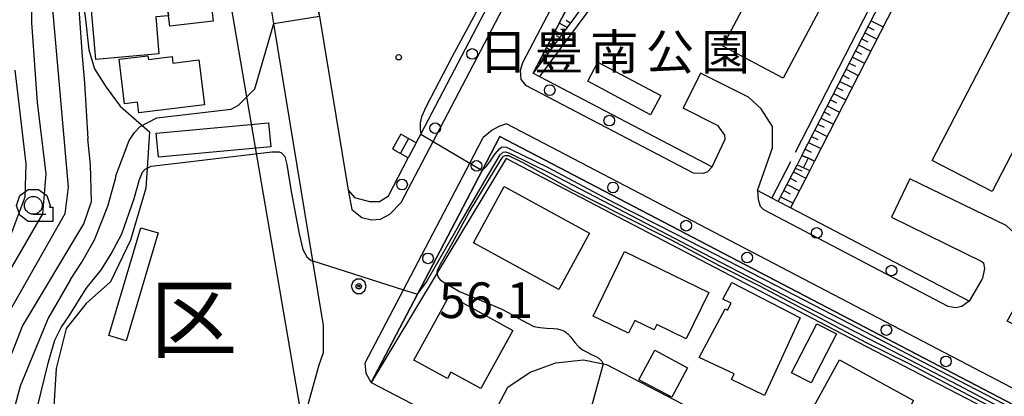
# Model space of a CAD drawing. Extents: x -6001 to -4000, y 88500 to 90000.
# Drawn here: x -5000 to -4862, y 89260 to 89313 of the extents above; entities that cross this region are included whole.
import ezdxf
from ezdxf.enums import TextEntityAlignment as Align

# ---------------------------------------------------------------- set-up
doc = ezdxf.new("R2010")
doc.units = 0
doc.header["$MEASUREMENT"] = 0
for name, color, linetype in [('2101000', 7, 'CONTINUOUS'), ('2101001', 14, 'CONTINUOUS'), ('2213000', 6, 'CONTINUOUS'), ('2214000', 6, 'CONTINUOUS'), ('2214110', 7, 'CONTINUOUS'), ('2214120', 7, 'CONTINUOUS'), ('2214990', 7, 'CONTINUOUS'), ('2238000', 3, 'CONTINUOUS'), ('3001000', 4, 'CONTINUOUS'), ('3002000', 5, 'CONTINUOUS'), ('3003000', 12, 'CONTINUOUS'), ('4265000', 1, 'CONTINUOUS'), ('6101110', 2, 'CONTINUOUS'), ('6101120', 1, 'CONTINUOUS'), ('6101990', 7, 'CONTINUOUS'), ('6110000', 1, 'CONTINUOUS'), ('6110110', 1, 'CONTINUOUS'), ('6110120', 8, 'CONTINUOUS'), ('6130000', 3, 'CONTINUOUS'), ('6301000', 11, 'CONTINUOUS'), ('6331000', 3, 'CONTINUOUS'), ('7101000', 2, 'CONTINUOUS'), ('7102000', 6, 'CONTINUOUS'), ('7102001', 214, 'CONTINUOUS'), ('7311000', 1, 'CONTINUOUS'), ('8111000', 7, 'CONTINUOUS'), ('8162000', 4, 'CONTINUOUS'), ('8199000', 4, 'CONTINUOUS'), ('CLIP_BOX', 6, 'CONTINUOUS')]:
    doc.layers.add(name, color=color, linetype=linetype)
doc.styles.add('Dm_Anotation', font='txt.shx', dxfattribs={"bigfont": 'PSCDM.shx'})
doc.styles.add('PlotAnnotation', font='MS Gothic.ttf')

# ---------------------------------------------------------------- blocks, each defined once
blk = doc.blocks.new('223800')
at = {"layer": '2238000'}
blk.add_circle((0, 0), 0.3, dxfattribs=at)
blk = doc.blocks.new('633100')
at = {"layer": '6331000'}
blk.add_lwpolyline([(0, -0.5), (0.7, -0.5)], dxfattribs=at)
blk.add_circle((0, 0), 0.5, dxfattribs=at)
at = {"layer": 'CLIP_BOX'}
blk.add_lwpolyline([(1.1, -0.1), (1.1, -0.9), (-0.292, -0.9), (-0.766, -0.556), (-0.946, 0), (-0.766, 0.556), (-0.292, 0.9), (0.292, 0.9), (0.766, 0.556), (0.946, 0), (0.914, -0.1)], close=True, dxfattribs=at)
blk = doc.blocks.new('731100')
at = {"layer": '7311000'}
for radius in [0.15, 0.0545]:
    blk.add_circle((0, 0), radius, dxfattribs=at)
at = {"layer": 'CLIP_BOX'}
blk.add_lwpolyline([(-0.13, 0.4), (-0.34, 0.247), (-0.421, 0), (-0.34, -0.247), (-0.13, -0.4), (0.13, -0.4), (0.34, -0.247), (0.421, 0), (0.34, 0.247), (0.13, 0.4)], close=True, dxfattribs=at)
blk = doc.blocks.new('819900')
at = {"layer": '8199000'}
blk.add_circle((0, 0), 0.15, dxfattribs=at)

msp = doc.modelspace()

# ---------------------------------------------------------------- linework, layer by layer
at = {"layer": '2101000'}
for points in [[(-4827.73, 89262.75), (-4824.09, 89263.1), (-4816.04, 89264.32), (-4814.95, 89264.49), (-4812.34, 89264.89), (-4811.04, 89267.4), (-4803.45, 89282.03), (-4797.66, 89293.18), (-4793.31, 89301.56), (-4784.31, 89318.89), (-4891.95, 89374.23), (-4894.32, 89369.71), (-4896.52, 89365.52), (-4903.33, 89352.5), (-4904.42, 89350.43), (-4912.21, 89335.56), (-4922.77, 89315.38), (-4927.94, 89305.51), (-4902.78, 89292.36), (-4900.97, 89296.26), (-4900.98, 89296.81), (-4901.93, 89298.12), (-4906.87, 89300.59)], [(-4960.98, 89332.09), (-4960.81, 89331.07), (-4953.89, 89289.09), (-4953.03, 89288.08), (-4950.91, 89287.49), (-4949.51, 89287.52), (-4948.24, 89288.3), (-4945.46, 89293.62)], [(-4944.36, 89295.72), (-4943.71, 89296.96), (-4932.67, 89318.03)], [(-4877.62, 89285.28), (-4864.91, 89279.1), (-4864.68, 89278.89), (-4864.67, 89278.86), (-4864.53, 89278.11), (-4864.82, 89276.72), (-4864.93, 89276.53), (-4866.67, 89273.49), (-4891.76, 89286.6), (-4893.5, 89287.51), (-4894.39, 89287.98), (-4896.42, 89289.04), (-4894.33, 89295.03), (-4894.31, 89298.04), (-4895.9, 89300.52), (-4897.69, 89302.14), (-4904.4, 89305.51)], [(-4828.11, 89242.05), (-4932.58, 89296.65), (-4935.09, 89291.86), (-4944.18, 89274.5), (-4950.68, 89262.09)], [(-4827.08, 89255.79), (-4823.03, 89256.17), (-4819.25, 89256.97), (-4815.83, 89258.17), (-4819.74, 89250.63), (-4821.88, 89250.08), (-4855.68, 89267.75), (-4858.77, 89269.36), (-4859.65, 89269.82), (-4860.34, 89270.18), (-4861.35, 89270.71), (-4859.32, 89274.27), (-4859.15, 89274.56), (-4858.42, 89278.01), (-4858.91, 89280.73), (-4859.77, 89282.53), (-4861.49, 89284.11), (-4875, 89290.68)], [(-4934.28, 89256.11), (-4931.47, 89261.41), (-4928.33, 89263.54), (-4924.74, 89264.85), (-4920.85, 89265.26), (-4918.1, 89264.69), (-4917.61, 89264.59), (-4882.12, 89246.17)], [(-4950.68, 89262.09), (-4937.08, 89255.03)]]:
    msp.add_lwpolyline(points, dxfattribs=at)
at = {"layer": '2101001'}
for points in [[(-4959.82, 89257.81), (-4957.96, 89264.57), (-4957.36, 89266.31), (-4957.35, 89270.11), (-4958.84, 89279.16), (-4964.34, 89312.49), (-4966.2, 89323.78)], [(-4904.4, 89305.51), (-4906.87, 89300.59)], [(-4944.36, 89295.72), (-4945.46, 89293.62)], [(-4875, 89290.68), (-4877.62, 89285.28)]]:
    msp.add_lwpolyline(points, dxfattribs=at)
at = {"layer": '2213000'}
for points in [[(-4929.39, 89307.04), (-4924.47, 89316.43), (-4913.95, 89336.53), (-4905.07, 89353.49), (-4894.92, 89372.87), (-4894.8, 89373.1)], [(-4946.47, 89287.37), (-4941.98, 89295.94), (-4929.6, 89319.58), (-4919.2, 89339.45), (-4910.28, 89356.46), (-4908.29, 89360.27)], [(-4928.87, 89303.74), (-4929.61, 89304.64), (-4929.7, 89305.94), (-4929.39, 89307.04)], [(-4905.38, 89291.46), (-4928.87, 89303.74)], [(-4931.65, 89298.42), (-4932.74, 89298.05), (-4933.69, 89297.51), (-4934.93, 89296.47)], [(-4824.04, 89242.18), (-4827.26, 89243.86), (-4931.65, 89298.42)], [(-4951.49, 89264.86), (-4946.12, 89275.12), (-4936.81, 89292.88), (-4934.93, 89296.47)], [(-4902.78, 89292.36), (-4903.42, 89291.65), (-4903.99, 89291.42), (-4905.38, 89291.46)], [(-4953.89, 89289.09), (-4953.36, 89286.38), (-4951.98, 89285.27), (-4950.63, 89284.92), (-4949.35, 89285), (-4948.05, 89285.73), (-4946.47, 89287.37)], [(-4896.42, 89289.04), (-4896.31, 89287.77), (-4896.02, 89286.86), (-4895.54, 89286.32)], [(-4869.63, 89272.78), (-4895.54, 89286.32)], [(-4866.67, 89273.49), (-4867.71, 89272.77), (-4868.55, 89272.58), (-4869.63, 89272.78)], [(-4950.68, 89262.09), (-4951.37, 89263.37), (-4951.49, 89264.86)]]:
    msp.add_lwpolyline(points, dxfattribs=at)
at = {"layer": '2214000'}
for points in [[(-4944.36, 89295.72), (-4946.16, 89296.76), (-4946.5, 89296.96)], [(-4945.46, 89293.62), (-4947.23, 89294.64), (-4947.69, 89294.91)], [(-4890.18, 89293.98), (-4889.17, 89293.53), (-4888.4, 89293.18)], [(-4890.86, 89292.66), (-4889.82, 89292.2), (-4889.07, 89291.86)]]:
    msp.add_lwpolyline(points, dxfattribs=at)
at = {"layer": '2214110'}
for points in [[(-4946.5, 89296.96), (-4947.69, 89294.91)], [(-4890.18, 89293.98), (-4890.86, 89292.66)]]:
    msp.add_lwpolyline(points, dxfattribs=at)
at = {"layer": '2214120'}
for points in [[(-4944.36, 89295.72), (-4945.46, 89293.62)], [(-4888.4, 89293.18), (-4889.07, 89291.86)]]:
    msp.add_lwpolyline(points, dxfattribs=at)
at = {"layer": '2214990'}
for points in [[(-4945.43, 89296.34), (-4946.57, 89294.27)], [(-4889.29, 89293.58), (-4889.96, 89292.26)]]:
    msp.add_lwpolyline(points, dxfattribs=at)
at = {"layer": '3001000'}
for points in [[(-4979.27, 89328.81), (-4978.9, 89328.85), (-4978.19, 89320.92), (-4979.75, 89320.78), (-4979.11, 89313.6), (-4980.93, 89313.44), (-4980.47, 89308.24), (-4989.32, 89307.45), (-4990.61, 89321.88), (-4987.42, 89322.16), (-4987.84, 89326.89), (-4990.73, 89326.63), (-4991.1, 89330.67), (-4988.16, 89330.94), (-4988.29, 89332.42), (-4979.66, 89333.19)], [(-4974.07, 89301.1), (-4983.29, 89299.96), (-4983.48, 89301.46), (-4985.3, 89301.23), (-4986.07, 89307.48), (-4982.01, 89307.98), (-4981.94, 89307.46), (-4978.62, 89307.87), (-4978.51, 89306.92), (-4974.85, 89307.38)], [(-4936.3, 89281.7), (-4931.99, 89289.61), (-4919.99, 89283.07), (-4924.3, 89275.16)], [(-4919.49, 89271.42), (-4915.08, 89280.48), (-4903.25, 89274.73), (-4906.42, 89268.22), (-4910.57, 89270.24), (-4910.93, 89269.49), (-4913.64, 89270.81), (-4914.52, 89269)], [(-4904.59, 89265.59), (-4900.94, 89272.41), (-4900.61, 89272.24), (-4900.13, 89273.21), (-4901.26, 89273.79), (-4900, 89276.11), (-4890.4, 89271.17), (-4895.43, 89260.24), (-4900.07, 89262.51), (-4899.7, 89263.28)], [(-4944.67, 89265.23), (-4939.69, 89274.3), (-4930.77, 89269.41), (-4935.27, 89261.23), (-4939.47, 89263.54), (-4939.96, 89262.64)], [(-4885.33, 89268.91), (-4888.89, 89262.05), (-4891.62, 89263.46), (-4888.06, 89270.32)], [(-4890.01, 89255.99), (-4884.91, 89265.27), (-4874.5, 89259.55), (-4879.59, 89250.27)]]:
    msp.add_lwpolyline(points, close=True, dxfattribs=at)
at = {"layer": '3002000'}
for points in [[(-4869.93, 89347.9), (-4892.79, 89304.8), (-4901.27, 89309.3), (-4878.41, 89352.4)], [(-4840.97, 89332.31), (-4863.48, 89288.92), (-4871.87, 89293.27), (-4849.35, 89336.66)]]:
    msp.add_lwpolyline(points, close=True, dxfattribs=at)
at = {"layer": '3003000'}
for points in [[(-4979.66, 89333.19), (-4977.69, 89333.49), (-4977.32, 89330.5), (-4977.65, 89330.47), (-4977.28, 89327.37), (-4976.55, 89327.46), (-4976.32, 89325.47), (-4973.72, 89325.78), (-4972.48, 89315.32), (-4973.13, 89315.25), (-4972.85, 89312.82), (-4978.93, 89312.13), (-4979.11, 89313.6), (-4979.75, 89320.78), (-4978.19, 89320.92), (-4978.9, 89328.85), (-4979.27, 89328.81)], [(-4920.25, 89304.38), (-4918.83, 89307.05), (-4910.01, 89302.37), (-4911.43, 89299.69)], [(-4980.54, 89293.71), (-4980.85, 89297.09), (-4965.1, 89298.55), (-4964.78, 89295.17)], [(-4985.08, 89267.95), (-4987.5, 89268.67), (-4982.99, 89283.82), (-4980.57, 89283.1)], [(-4908.46, 89260.01), (-4913.06, 89262.47), (-4910.84, 89266.62), (-4906.24, 89264.16)]]:
    msp.add_lwpolyline(points, close=True, dxfattribs=at)
at = {"layer": '4265000'}
msp.add_lwpolyline([(-5249.17, 90000), (-5226.48, 89983.97), (-5088.37, 89886.09), (-5010.65, 89788.23), (-5064.31, 89617.35), (-4985.69, 89404.45), (-4940.84, 89142.62), (-4841.01, 89111.46), (-4647.08, 89051.11), (-4452.48, 89092.17), (-4393.21, 89020.15), (-4220.72, 88918.7), (-4142.43, 88872.98), (-4116.98, 88857.89), (-4000, 88777.96)], dxfattribs=at)
at = {"layer": '6101110'}
for points in [[(-4890.18, 89293.98), (-4861.96, 89348.93), (-4889.86, 89363.61), (-4900.03, 89344.65), (-4916.02, 89321.56), (-4927.94, 89305.51)], [(-4893.5, 89287.51), (-4890.86, 89292.66)]]:
    msp.add_lwpolyline(points, dxfattribs=at)
at = {"layer": '6101120'}
for points in [[(-4927.94, 89305.51), (-4922.77, 89315.38), (-4912.21, 89335.56), (-4904.42, 89350.43), (-4903.33, 89352.5), (-4896.52, 89365.52), (-4894.32, 89369.71), (-4891.95, 89374.23), (-4856.34, 89355.92), (-4857.52, 89353.62), (-4858.98, 89350.76), (-4860.35, 89348.08), (-4860.8, 89347.19), (-4888.4, 89293.18), (-4889.17, 89293.53), (-4890.18, 89293.98)], [(-4890.86, 89292.66), (-4889.82, 89292.2), (-4889.07, 89291.86), (-4891.76, 89286.6), (-4893.5, 89287.51)]]:
    msp.add_lwpolyline(points, dxfattribs=at)
at = {"layer": '6101990'}
for points in [[(-4922.71, 89312.56), (-4923.29, 89312.92)], [(-4880.47, 89312.89), (-4878.78, 89312.02)], [(-4923.9, 89310.95), (-4924.83, 89311.44)], [(-4923.15, 89311.96), (-4924.26, 89312.54)], [(-4923.52, 89311.46), (-4924.04, 89311.72)], [(-4880.91, 89312.04), (-4880.06, 89311.6)], [(-4924.53, 89310.11), (-4925.32, 89310.52)], [(-4924.21, 89310.53), (-4924.64, 89310.76)], [(-4881.78, 89310.34), (-4880.93, 89309.91)], [(-4881.34, 89311.19), (-4879.64, 89310.32)], [(-4925.51, 89308.78), (-4926.07, 89309.08)], [(-4925.7, 89308.53), (-4925.96, 89308.67)], [(-4925.06, 89309.39), (-4925.73, 89309.74)], [(-4925.28, 89309.09), (-4925.59, 89309.25)], [(-4924.79, 89309.75), (-4925.16, 89309.94)], [(-4882.65, 89308.64), (-4881.8, 89308.2)], [(-4882.22, 89309.49), (-4880.51, 89308.62)], [(-4926.7, 89307.17), (-4926.99, 89307.32)], [(-4926.48, 89307.48), (-4926.82, 89307.66)], [(-4926.59, 89307.33), (-4926.75, 89307.41)], [(-4926.21, 89307.84), (-4926.61, 89308.05)], [(-4926.34, 89307.66), (-4926.53, 89307.76)], [(-4925.89, 89308.27), (-4926.36, 89308.52)], [(-4926.05, 89308.06), (-4926.27, 89308.17)], [(-4883.09, 89307.79), (-4881.38, 89306.91)], [(-4926.9, 89306.91), (-4927.14, 89307.04)], [(-4926.98, 89306.8), (-4927.09, 89306.86)], [(-4926.8, 89307.04), (-4926.93, 89307.11)], [(-4883.97, 89306.08), (-4882.26, 89305.21)], [(-4883.53, 89306.94), (-4882.67, 89306.5)], [(-4884.41, 89305.23), (-4883.55, 89304.79)], [(-4885.28, 89303.52), (-4884.43, 89303.08)], [(-4884.84, 89304.37), (-4883.13, 89303.49)], [(-4886.17, 89301.8), (-4885.31, 89301.36)], [(-4885.72, 89302.66), (-4884.01, 89301.78)], [(-4886.61, 89300.94), (-4884.88, 89300.06)], [(-4887.49, 89299.22), (-4885.76, 89298.34)], [(-4887.05, 89300.08), (-4886.19, 89299.64)], [(-4887.93, 89298.36), (-4887.07, 89297.92)], [(-4888.82, 89296.63), (-4887.95, 89296.19)], [(-4888.38, 89297.5), (-4886.65, 89296.61)], [(-4889.72, 89294.87), (-4888.86, 89294.43)], [(-4889.26, 89295.77), (-4887.5, 89294.94)], [(-4891.11, 89292.17), (-4890.2, 89291.8)], [(-4891.83, 89290.78), (-4890.95, 89290.33)], [(-4891.38, 89291.65), (-4889.62, 89290.79)], [(-4892.27, 89289.9), (-4890.53, 89289.01)], [(-4893.17, 89288.16), (-4891.42, 89287.26)], [(-4892.72, 89289.03), (-4891.85, 89288.58)]]:
    msp.add_lwpolyline(points, dxfattribs=at)
at = {"layer": '6110000'}
for points in [[(-4960.81, 89331.07), (-4953.89, 89289.09)], [(-4864.53, 89278.11), (-4864.82, 89276.72), (-4864.93, 89276.53), (-4866.67, 89273.49), (-4891.76, 89286.6)]]:
    msp.add_lwpolyline(points, dxfattribs=at)
at = {"layer": '6110110'}
msp.add_lwpolyline([(-4825.97, 89238.53), (-4858.12, 89255.2), (-4882.33, 89267.76), (-4931.73, 89293.53), (-4941.4, 89277.49), (-4950.68, 89262.09)], dxfattribs=at)
at = {"layer": '6110120'}
msp.add_lwpolyline([(-4950.68, 89262.09), (-4944.18, 89274.5), (-4935.09, 89291.86), (-4932.58, 89296.65), (-4828.11, 89242.05), (-4824.99, 89240.42), (-4825.3, 89239.82), (-4825.97, 89238.53)], dxfattribs=at)
at = {"layer": '6130000'}
for points in [[(-4891.07, 89294.43), (-4863.3, 89348.5), (-4889.45, 89362.26), (-4899.18, 89344.13), (-4915.21, 89320.98), (-4927.04, 89305.04)], [(-4959.82, 89257.81), (-4957.96, 89264.57), (-4957.36, 89266.31), (-4957.35, 89270.11), (-4958.84, 89279.16), (-4964.34, 89312.49), (-4966.2, 89323.78)], [(-4894.39, 89287.98), (-4891.75, 89293.12)]]:
    msp.add_lwpolyline(points, dxfattribs=at)
at = {"layer": '6301000'}
msp.add_lwpolyline([(-4988.24, 89336.33), (-4989.96, 89334.76), (-4992.98, 89331.03), (-4992.76, 89324.43), (-4991.8, 89319.01), (-4990.81, 89313.47), (-4990.32, 89308.82), (-4989.52, 89306.13), (-4987.86, 89303.54), (-4985.93, 89300.88), (-4981.8, 89297.29), (-4982.13, 89292.19), (-4982.31, 89289.38), (-4984.48, 89282.07), (-4987.26, 89276.22), (-4990.68, 89273.17), (-4993.5, 89269.65), (-4994.89, 89264.06), (-4995.27, 89257.99), (-4995.41, 89249.5), (-4995.51, 89243.32), (-4997.03, 89214.14), (-4997.15, 89211.73)], dxfattribs=at)
at = {"layer": '7101000'}
msp.add_lwpolyline([(-4987.63, 89345.57), (-4989.47, 89343.13), (-4993.06, 89335.31), (-4994.47, 89329.38), (-4995.25, 89323.13), (-4995.41, 89314.53), (-4993.22, 89289.53), (-4993.69, 89285.78), (-5002.13, 89270.94)], dxfattribs=at)
at = {"layer": '7102000'}
for points in [[(-4988.28, 89348.36), (-4993.69, 89341.56), (-4996.19, 89335.63), (-4997.59, 89329.53), (-4998.22, 89322.97), (-4998.38, 89312.66), (-4997.59, 89301.41), (-4996.34, 89291.41), (-4996.81, 89285.78), (-5003.84, 89273.75)], [(-4933.7, 89318.55), (-4935.37, 89315.12), (-4939.36, 89307.77), (-4942.96, 89300.84), (-4943.6, 89299.39), (-4943.77, 89298.54), (-4943.77, 89297.65), (-4943.71, 89296.96)], [(-4991.74, 89314.57), (-4991.26, 89307.86), (-4990.93, 89304.16), (-4990.45, 89296.31)], [(-4992.89, 89276.53), (-4991.28, 89278.96), (-4989.52, 89282.14), (-4987.67, 89286.85), (-4986.54, 89290.86), (-4986.51, 89291.09), (-4984.64, 89296.06), (-4983.88, 89297.2), (-4983.11, 89298.03), (-4980.76, 89299.24), (-4970.32, 89300.46), (-4969.3, 89301.03), (-4967.01, 89303.31), (-4964.34, 89312.49)], [(-5000.72, 89305.94), (-4999.16, 89292.81), (-4999.31, 89288.13), (-5002.13, 89280.63)], [(-5002.91, 89261.72), (-4999.63, 89270), (-4991.03, 89284.38), (-4989.94, 89287.5), (-4990.09, 89292.66), (-4990.45, 89296.31)], [(-4998.04, 89256.56), (-4995.99, 89265), (-4995.1, 89268.05), (-4994.21, 89269.82), (-4993.1, 89271.43), (-4990.71, 89275.27), (-4988.55, 89277.93), (-4987.16, 89280.15), (-4985.67, 89282.98), (-4983.94, 89287.94), (-4983.21, 89290.57), (-4982.77, 89291.64), (-4982.41, 89292.04), (-4982.13, 89292.19), (-4981.57, 89292.48), (-4977.17, 89292.96), (-4964.6, 89294.48), (-4963.6, 89294.48), (-4963.28, 89294.32), (-4962.8, 89293.8), (-4962.49, 89292.72), (-4961.92, 89288.9), (-4960.79, 89282.97), (-4960.24, 89280.76), (-4959.7, 89279.74), (-4959.08, 89279.24), (-4958.84, 89279.16)], [(-4941.4, 89277.49), (-4941.41, 89277.46), (-4941.37, 89277.14), (-4941.27, 89276.86), (-4941, 89276.52), (-4940.33, 89276.07), (-4938.26, 89274.86), (-4935.77, 89273.84), (-4932.4, 89272.45), (-4931.32, 89271.88), (-4930.02, 89271.1), (-4928.72, 89270.4), (-4927.83, 89269.97), (-4926.93, 89269.79), (-4926.04, 89269.7), (-4925.08, 89269.68), (-4924.52, 89269.64), (-4924.05, 89269.5), (-4923.53, 89269.28), (-4923.06, 89268.92), (-4922.64, 89268.45), (-4922.08, 89267.71), (-4921.5, 89267.09), (-4920.98, 89266.66), (-4920.45, 89266.37), (-4919.84, 89266.08), (-4919.19, 89265.79), (-4918.68, 89265.48), (-4918.26, 89265.07), (-4918.1, 89264.69)], [(-4992.89, 89276.53), (-4996.03, 89271.1), (-4999.94, 89261.56), (-5002.28, 89252.81)]]:
    msp.add_lwpolyline(points, dxfattribs=at)
at = {"layer": '7102001'}
for points in [[(-4964.34, 89312.49), (-4957.92, 89313.51), (-4960.81, 89331.07), (-4942.43, 89322.69), (-4939.97, 89321.57), (-4936.42, 89319.94), (-4933.7, 89318.55)], [(-4943.71, 89296.96), (-4941.98, 89295.94), (-4936.81, 89292.88), (-4935.09, 89291.86), (-4934.48, 89292.48), (-4934.01, 89293.07), (-4933.26, 89294.2), (-4932.66, 89294.92), (-4932.38, 89295.15), (-4932.07, 89295.19), (-4931.67, 89295.12), (-4930.99, 89294.82), (-4925.89, 89292.34), (-4916.58, 89287.34), (-4907.93, 89282.96), (-4893.87, 89275.74), (-4883.4, 89270.3), (-4873.29, 89265.02), (-4859.3, 89257.77)], [(-4958.84, 89279.16), (-4946.12, 89275.12), (-4944.18, 89274.5), (-4944.14, 89274.49), (-4942.94, 89276.12), (-4938.4, 89284.06), (-4934.18, 89291.3), (-4932.53, 89294.05), (-4932.14, 89294.42), (-4931.81, 89294.49), (-4931.23, 89294.31), (-4925.53, 89291.47), (-4916.13, 89286.59), (-4904.03, 89280.26), (-4891.49, 89273.72), (-4877.53, 89266.58), (-4868.18, 89261.72), (-4857.15, 89255.85)], [(-4941.4, 89277.49), (-4941.34, 89277.88), (-4940.91, 89278.68), (-4939.27, 89281.6), (-4936.92, 89286.02), (-4932.37, 89293.51), (-4932.07, 89293.89), (-4931.83, 89293.98), (-4931.39, 89293.95), (-4929.35, 89292.99), (-4922.55, 89289.19), (-4915.59, 89285.69), (-4908.54, 89282.11), (-4901.78, 89278.52), (-4896.14, 89275.65), (-4888.36, 89271.54), (-4881.15, 89267.69), (-4875.16, 89264.74), (-4865.87, 89259.82), (-4859.13, 89256.33), (-4858.37, 89255.84), (-4858.23, 89255.66), (-4858.11, 89255.34), (-4858.12, 89255.2)], [(-4918.1, 89264.69), (-4919.81, 89258.4)]]:
    msp.add_lwpolyline(points, dxfattribs=at)

# ---------------------------------------------------------------- block references
at = {"layer": '2238000', "xscale": 2.5, "yscale": 2.5, "zscale": 2.5}
for p in [(-4936.48, 89308.22), (-4925.59, 89303.15), (-4917.23, 89298.86), (-4941.68, 89297.8), (-4935.88, 89292.51), (-4946.33, 89289.88), (-4916.7, 89289.48), (-4906.43, 89284.11), (-4888.1, 89283.09), (-4942.68, 89279.52), (-4897.86, 89279.63), (-4877.59, 89277.8), (-4878.32, 89269.45), (-4869.95, 89265.05)]:
    msp.add_blockref('223800', p, dxfattribs=at)
at = {"layer": '6331000', "xscale": 2.5, "yscale": 2.5, "zscale": 2.5}
msp.add_blockref('633100', (-4998.11, 89286.96), dxfattribs=at)
at = {"layer": '7311000', "xscale": 2.5, "yscale": 2.5, "zscale": 2.5}
msp.add_blockref('731100', (-4952.41, 89275.6, 56.1), dxfattribs=at)
at = {"layer": '8199000', "xscale": 2.5, "yscale": 2.5, "zscale": 2.5}
msp.add_blockref('819900', (-4946.8, 89307.76), dxfattribs=at)

# ---------------------------------------------------------------- texts
at = {"layer": '7311000', "style": 'Dm_Anotation'}
msp.add_text('56.1', height=5, dxfattribs=at).set_placement((-4941.15, 89271.14))
at = {"layer": '8111000', "style": 'PlotAnnotation'}
msp.add_text('区', height=9, dxfattribs=at).set_placement((-4975.59, 89271.02), align=Align.MIDDLE_CENTER)
at = {"layer": '8162000', "style": 'PlotAnnotation'}
for s, p in [('豊', (-4924.32, 89308.52)), ('南', (-4916.51, 89308.52)), ('公', (-4908.7, 89308.52)), ('園', (-4900.89, 89308.52)), ('日', (-4932.14, 89308.52))]:
    msp.add_text(s, height=5, dxfattribs=at).set_placement(p, align=Align.MIDDLE_CENTER)

doc.saveas('drawing.dxf')
